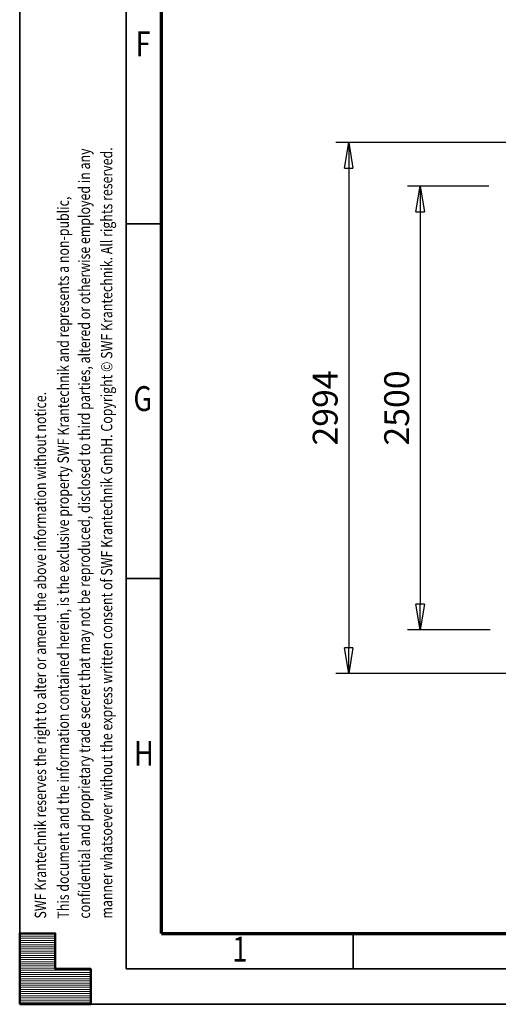
# Model space of a CAD drawing. Units: millimetres. Extents: x 0 to 24042, y 0 to 16800.
# Drawn here: x 0 to 2697, y 0 to 5551 of the extents above; entities that cross this region are included whole.
import ezdxf
from ezdxf.enums import TextEntityAlignment as Align

# ---------------------------------------------------------------- set-up
doc = ezdxf.new("R2010")
doc.units = ezdxf.units.MM
doc.header["$MEASUREMENT"] = 0
doc.layers.add('(6) Dimensions', color=7, linetype='Continuous', lineweight=35)
doc.layers.add('(9) Sheet', color=7, linetype='Continuous', lineweight=35)
doc.styles.add('Arial', font='ARIAL.TTF')
doc.dimstyles.new('Vertex Style', dxfattribs={"dimscale": 40, "dimtxt": 0.18, "dimasz": 3.6, "dimexe": 1.8, "dimexo": 0.0625, "dimgap": 1.7, "dimtad": 1, "dimdec": 1, "dimdsep": 46, "dimtxsty": 'Arial', "dimblk1": 'CLOSED', "dimblk2": 'CLOSED', "dimsah": 1, "dimcen": 0.09, "dimdle": 1.8, "dimclrd": 9, "dimclre": 9, "dimadec": 1, "dimazin": 2, "dimtfac": 0.65, "dimtdec": 4, "dimtmove": 0, "dimatfit": 3, "dimfxl": 0, "dimtolj": 1, "dimtzin": 0, "dimlwd": 25, "dimlwe": 25, "dimarcsym": 0})

# ---------------------------------------------------------------- blocks, each defined once
blk = doc.blocks.new('_Closed')
at = {"color": 0, "linetype": 'ByBlock', "lineweight": -2}
for p, q in [((-1, 0.166667), (0, 0)), ((-1, 0.166667), (-1, -0.166667)), ((0, 0), (-1, -0.166667)), ((0, 0), (-1, 0))]:
    blk.add_line(p, q, dxfattribs=at)
blk = doc.blocks.new('*D2270')
at = {"layer": '(6) Dimensions', "color": 9, "lineweight": 25}
for p, q in [((2740, 4859), (1782, 4859)), ((1854, 4715), (1854, 2009)), ((2740, 1865), (1782, 1865))]:
    blk.add_line(p, q, dxfattribs=at)
at = {"layer": 'Defpoints', "color": 0}
for p in [(2860, 4859), (1854, 1865), (2860, 1865)]:
    blk.add_point(p, dxfattribs=at)
at = {"layer": '(6) Dimensions', "color": 9, "lineweight": 25, "xscale": 144, "yscale": 144, "zscale": 144}
for p, rotation in [((1854, 4859), 89.99999999999999), ((1854, 1865), 270)]:
    blk.add_blockref('_Closed', p, dxfattribs=dict(at, rotation=rotation))
at = {"layer": '(6) Dimensions', "color": 0, "lineweight": 35, "insert": (1721.3, 3362), "char_height": 140, "attachment_point": 5, "rotation": 90, "style": 'Arial'}
blk.add_mtext('\\A1;2994', dxfattribs=at)
blk = doc.blocks.new('*D2271')
at = {"layer": '(6) Dimensions', "color": 9, "lineweight": 25}
for p, q in [((2643, 4612), (2185, 4612)), ((2257, 4468), (2257, 2256)), ((2651, 2112), (2185, 2112))]:
    blk.add_line(p, q, dxfattribs=at)
at = {"layer": 'Defpoints', "color": 0}
for p in [(2763, 4612), (2257, 2112), (2771, 2112)]:
    blk.add_point(p, dxfattribs=at)
at = {"layer": '(6) Dimensions', "color": 9, "lineweight": 25, "xscale": 144, "yscale": 144, "zscale": 144}
for p, rotation in [((2257, 4612), 89.99999999999999), ((2257, 2112), 270)]:
    blk.add_blockref('_Closed', p, dxfattribs=dict(at, rotation=rotation))
at = {"layer": '(6) Dimensions', "color": 0, "lineweight": 35, "insert": (2124.3, 3362), "char_height": 140, "attachment_point": 5, "rotation": 90, "style": 'Arial'}
blk.add_mtext('\\A1;2500', dxfattribs=at)
blk = doc.blocks.new('HATCH_19_6dd61b8b-1029-411a-ae25-3552e397bc18')
at = {"layer": '(9) Sheet', "color": 0, "lineweight": 9}
for p, q in [((200, 396), (0, 396)), ((200, 384), (0, 384)), ((200, 372), (0, 372)), ((200, 360), (0, 360)), ((200, 348), (0, 348)), ((200, 336), (0, 336)), ((200, 324), (0, 324)), ((200, 312), (0, 312)), ((200, 300), (0, 300)), ((200, 288), (0, 288)), ((200, 276), (0, 276)), ((200, 264), (0, 264)), ((200, 252), (0, 252)), ((200, 240), (0, 240)), ((200, 228), (0, 228)), ((200, 216), (0, 216)), ((200, 204), (0, 204)), ((400, 192), (0, 192)), ((400, 180), (0, 180)), ((400, 168), (0, 168)), ((400, 156), (0, 156)), ((400, 144), (0, 144)), ((400, 132), (0, 132)), ((400, 120), (0, 120)), ((400, 108), (0, 108)), ((400, 96), (0, 96)), ((400, 84), (0, 84)), ((400, 72), (0, 72)), ((400, 60), (0, 60)), ((400, 48), (0, 48)), ((400, 36), (0, 36)), ((400, 24), (0, 24)), ((400, 12), (0, 12))]:
    blk.add_line(p, q, dxfattribs=at)
blk = doc.blocks.new('GROUP_0_22c5ad3b-db69-44f3-8c98-4112bf1b1b43')
at = {"layer": '(9) Sheet', "color": 7, "lineweight": 35, "ltscale": 120}
for p, q in [((0, 16800), (0, 0)), ((600, 16600), (600, 200)), ((800, 4400), (600, 4400)), ((800, 2400), (600, 2400)), ((1880, 204), (1880, 402)), ((600, 200), (23560, 200)), ((0, 0), (23760, 0))]:
    blk.add_line(p, q, dxfattribs=at)
at = {"layer": '(9) Sheet', "color": 7, "lineweight": 70, "ltscale": 120}
for q in [(800, 16402), (23360, 400)]:
    blk.add_line((800, 400), q, dxfattribs=at)
at = {"layer": '(9) Sheet', "color": 7, "linetype": 'Continuous', "lineweight": 50, "ltscale": 120}
for p, q in [((200, 400), (0, 400)), ((0, 400), (0, 0)), ((0, 400), (0, 0)), ((200, 200), (200, 400)), ((200, 200), (200, 400)), ((0, 0), (0, 200)), ((0, 0), (0, 200)), ((400, 200), (200, 200)), ((400, 200), (200, 200)), ((400, 0), (400, 200)), ((400, 0), (400, 200)), ((200, 0), (0, 0)), ((0, 0), (400, 0)), ((200, 0), (0, 0)), ((0, 0), (400, 0))]:
    blk.add_line(p, q, dxfattribs=at)
blk.add_lwpolyline([(0, 0), (0, 400), (200, 400), (200, 200), (400, 200), (400, 0)], close=True, dxfattribs=at)
at = {"layer": '(9) Sheet', "color": 7, "linetype": 'ByBlock'}
blk.add_blockref('HATCH_19_6dd61b8b-1029-411a-ae25-3552e397bc18', (0, 0), dxfattribs=at)
at = {"layer": '(9) Sheet', "color": 7, "lineweight": 35, "style": 'Arial', "width": 0.8}
for s, p in [('F', (653.2, 5301.2)), ('G', (640.9, 3301.2)), ('H', (644.4, 1301.2)), ('1', (1198.3, 197.4))]:
    blk.add_text(s, height=140, dxfattribs=at).set_placement(p, align=Align.BOTTOM_LEFT)
for s, p in [('confidential and proprietary trade secret that may not be reproduced, disclosed to third parties, altered or otherwise employed in any', (416.4, 483.3)), ('manner whatsoever without the express written consent of SWF Krantechnik GmbH. Copyright © SWF Krantechnik. All rights reserved.', (542, 483.6)), ('This document and the information contained herein, is the exclusive property SWF Krantechnik and represents a non-public,', (297.1, 483.4)), ('SWF Krantechnik reserves the right to alter or amend the above information without notice.', (168.8, 483.4))]:
    blk.add_text(s, height=64, rotation=90, dxfattribs=at).set_placement(p, align=Align.BOTTOM_LEFT)

msp = doc.modelspace()

# ---------------------------------------------------------------- block references
at = {"color": 7, "linetype": 'ByBlock'}
msp.add_blockref('GROUP_0_22c5ad3b-db69-44f3-8c98-4112bf1b1b43', (0, 0), dxfattribs=at)

# ---------------------------------------------------------------- dimensions: what is measured, and where the dimension line sits
at = {"layer": '(6) Dimensions', "color": 7, "lineweight": 35}
for base, p1, p2, picture, middle in [((1854, 1865), (2860, 4859), (2860, 1865), '*D2270', (1854, 3362)), ((2257, 2112), (2763, 4612), (2771, 2112), '*D2271', (2257, 3362))]:
    dim = msp.add_linear_dim(base=base, p1=p1, p2=p2, angle=90, dimstyle='Vertex Style', override={"dimtxt": 3.5, "dimexo": 3, "dimgap": 1.53125, "dimdec": 0, "dimtxsty": 'Arial', "dimcen": 0}, dxfattribs=at)
    dim.commit()
    dim.dimension.update_dxf_attribs({"geometry": picture, "text_midpoint": middle, "dimtype": 160})

doc.saveas('drawing.dxf')
